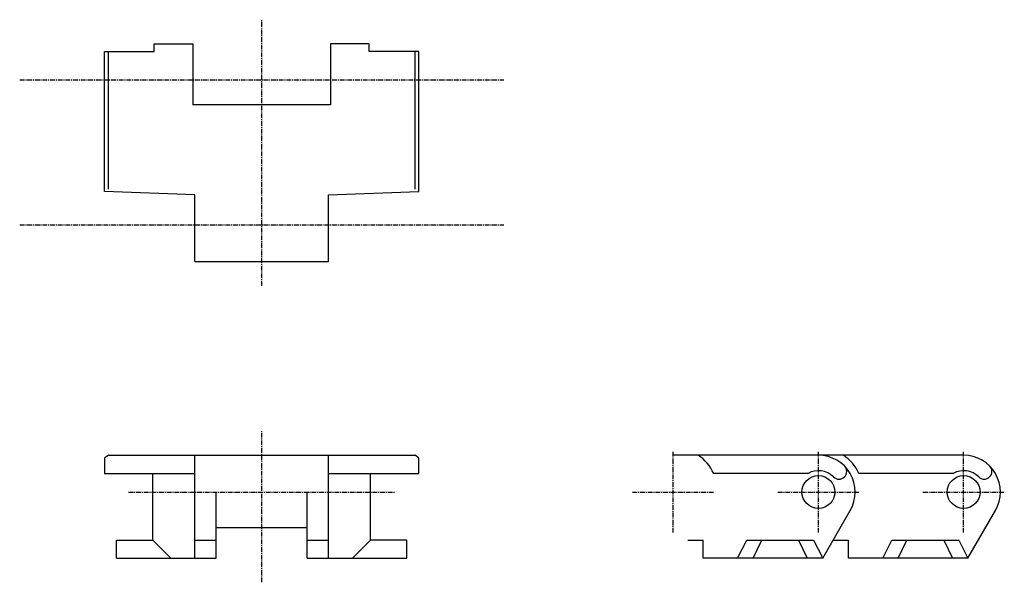
# Model space of a CAD drawing. Extents: x -129 to 129, y -74 to 74.
import ezdxf

# ---------------------------------------------------------------- set-up
doc = ezdxf.new("R2010")
doc.units = 0
doc.linetypes.add('MCDASH2', pattern=[1.999879, 1.249924, -0.249985, 0.249985, -0.249985])
doc.layers.add('CENTER', color=5, linetype='CONTINUOUS')
doc.layers.add('OBJECT', color=4, linetype='CONTINUOUS')

msp = doc.modelspace()

# ---------------------------------------------------------------- linework, layer by layer
at = {"layer": 'CENTER', "linetype": 'MCDASH2'}
for p, q in [((-65.659, 3.9751), (-65.659, 73.8251)), ((-129.159, 58.0771), (-2.159, 58.0771)), ((-129.159, 19.9771), (-2.159, 19.9771)), ((-65.659, -73.8251), (-65.659, -34.1249)), ((42.291, -60.7949), (42.291, -39.4589)), ((80.391, -60.7949), (80.391, -39.4589)), ((118.491, -60.7949), (118.491, -39.4589)), ((-100.584, -50.1269), (-30.734, -50.1269)), ((31.623, -50.1269), (52.959, -50.1269)), ((69.723, -50.1269), (91.059, -50.1269)), ((107.823, -50.1269), (129.159, -50.1269))]:
    msp.add_line(p, q, dxfattribs=at)
at = {"layer": 'CENTER', "color": 4}
for p, q in [((-106.909, 65.4431), (-93.853, 65.4431)), ((-24.409, 65.4431), (-37.465, 65.4431)), ((-105.893, -40.4749), (-25.425, -40.4749)), ((-106.909, -45.2501), (-83.185, -45.2501)), ((-48.133, -45.2501), (-24.409, -45.2501))]:
    msp.add_line(p, q, dxfattribs=at)
at = {"layer": 'OBJECT', "color": 4}
for p, q in [((-93.853, 65.4431), (-93.853, 67.4751)), ((-93.853, 67.4751), (-83.693, 67.4751)), ((-83.693, 67.4751), (-83.693, 58.0771)), ((-37.465, 67.4751), (-47.625, 67.4751)), ((-47.625, 67.4751), (-47.625, 58.0771)), ((-37.465, 65.4431), (-37.465, 67.4751)), ((-106.909, 28.76356), (-106.909, 65.4431)), ((-105.893, 29.33624), (-105.893, 65.4431)), ((-25.425, 29.33624), (-25.425, 65.4431)), ((-24.409, 28.76356), (-24.409, 65.4431)), ((-83.693, 58.0771), (-83.693, 51.4731)), ((-47.625, 58.0771), (-47.625, 51.4731)), ((-65.659, 51.4731), (-83.693, 51.4731)), ((-47.625, 51.4731), (-65.659, 51.4731)), ((-83.185, 27.8511), (-106.909, 28.76356)), ((-48.133, 27.8511), (-24.409, 28.76356)), ((-83.185, 19.9771), (-83.185, 27.8511)), ((-48.133, 19.9771), (-48.133, 27.8511)), ((-83.185, 10.3251), (-83.185, 19.9771)), ((-48.133, 10.3251), (-48.133, 19.9771)), ((-83.185, 10.3251), (-48.133, 10.3251)), ((-105.893, -40.4749), (-106.909, -41.2369)), ((-106.909, -41.2369), (-106.909, -45.2501)), ((-83.185, -67.4751), (-83.185, -40.4749)), ((-83.185, -62.7761), (-83.185, -40.4749)), ((-48.133, -67.4751), (-48.133, -40.4749)), ((-48.133, -62.7761), (-48.133, -40.4749)), ((-24.409, -41.2369), (-25.425, -40.4749)), ((-24.409, -45.2501), (-24.409, -41.2369)), ((80.391, -40.4749), (42.291, -40.4749)), ((118.491, -40.4749), (80.391, -40.4749)), ((-94.234, -62.7253), (-94.234, -45.2501)), ((-37.084, -62.7253), (-37.084, -45.2501)), ((77.66279, -45.2501), (52.90845, -45.2501)), ((115.76279, -45.2501), (91.00845, -45.2501)), ((-77.597, -67.4751), (-77.597, -50.1269)), ((-53.721, -67.4751), (-53.721, -50.1269)), ((81.52003, -67.4751), (88.74989, -54.9529)), ((119.62003, -67.4751), (126.84989, -54.9529)), ((-77.597, -59.4741), (-53.721, -59.4741)), ((-103.759, -67.4751), (-103.759, -62.7253)), ((-103.759, -62.7253), (-94.234, -62.7253)), ((-94.234, -62.7253), (-89.4842, -67.4751)), ((-83.185, -62.7761), (-77.597, -62.7761)), ((-53.721, -62.7761), (-48.133, -62.7761)), ((-37.084, -62.7253), (-41.8338, -67.4751)), ((-27.559, -62.7253), (-37.084, -62.7253)), ((-27.559, -67.4751), (-27.559, -62.7253)), ((46.16247, -62.7253), (50.165, -62.7253)), ((46.16247, -62.7253), (50.165, -62.7253)), ((46.16247, -62.7253), (50.165, -62.7253)), ((50.165, -67.4751), (50.165, -62.7253)), ((59.16803, -67.4751), (61.58103, -62.7253)), ((61.58103, -62.7253), (79.10703, -62.7253)), ((63.23203, -67.4751), (65.51803, -62.7253)), ((75.17003, -62.7253), (77.45603, -67.4751)), ((79.10703, -62.7253), (81.52003, -67.4751)), ((84.26247, -62.7253), (88.265, -62.7253)), ((84.26247, -62.7253), (88.265, -62.7253)), ((84.26247, -62.7253), (88.265, -62.7253)), ((88.265, -67.4751), (88.265, -62.7253)), ((97.26803, -67.4751), (99.68103, -62.7253)), ((99.68103, -62.7253), (117.20703, -62.7253)), ((101.33203, -67.4751), (103.61803, -62.7253)), ((113.27003, -62.7253), (115.55603, -67.4751)), ((117.20703, -62.7253), (119.62003, -67.4751)), ((-103.759, -67.4751), (-77.597, -67.4751)), ((-53.721, -67.4751), (-27.559, -67.4751)), ((81.52003, -67.4751), (50.165, -67.4751)), ((119.62003, -67.4751), (88.265, -67.4751))]:
    msp.add_line(p, q, dxfattribs=at)
for centre in [(80.391, -50.1269), (118.491, -50.1269)]:
    msp.add_circle(centre, 4.318, dxfattribs=at)
for centre, radius, start, end in [((42.291, -50.1269), 11.684, 24.669998, 55.698853), ((80.391, -50.1269), 9.652, 330, 90), ((80.391, -50.1269), 11.684, 24.669998, 55.698853), ((118.491, -50.1269), 9.652, 330, 90), ((85.7791, -44.73854), 2.032, 225, 45), ((123.8791, -44.73854), 2.032, 225, 45), ((80.391, -50.1269), 5.588, 45, 119.22287), ((118.491, -50.1269), 5.588, 45, 119.22287)]:
    msp.add_arc(centre, radius, start, end, dxfattribs=at)

doc.saveas('drawing.dxf')
